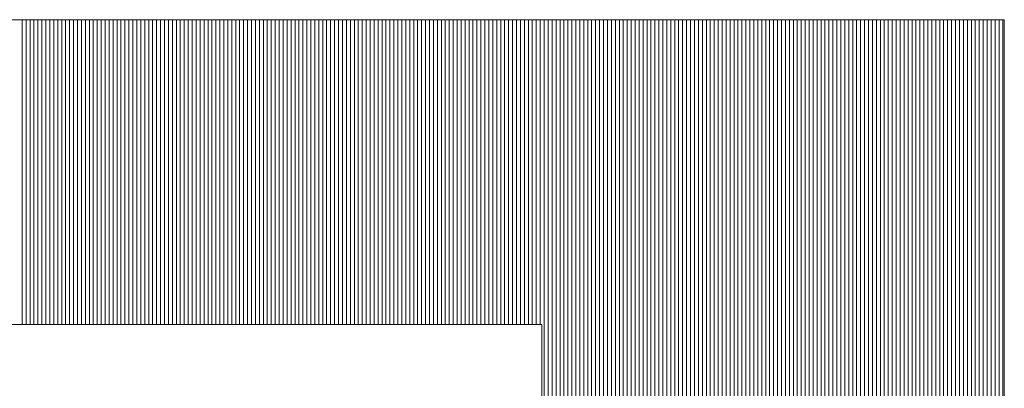
# Model space of a CAD drawing. Extents: x 0 to 1015, y 0 to 741.
# Drawn here: x 733 to 743, y 69 to 72 of the extents above; entities that cross this region are included whole.
import ezdxf

# ---------------------------------------------------------------- set-up
doc = ezdxf.new("R2010")
doc.units = 0
doc.header["$LTSCALE"] = 0.25
doc.header["$MEASUREMENT"] = 0
doc.layers.add('waku', color=7, linetype='CONTINUOUS', lineweight=15)

# ---------------------------------------------------------------- blocks, each defined once
blk = doc.blocks.new('BEYE')
at = {"layer": 'waku', "color": 7, "linetype": 'Continuous'}
for p, q in [((44.944, -288.1118), (50.2807, -288.1118)), ((46.5557, -289.2668), (46.5557, -288.1118)), ((46.5557, -289.2668), (46.5557, -288.1118)), ((46.5557, -289.2668), (46.5557, -288.1118)), ((46.5707, -289.2668), (46.5707, -288.1118)), ((46.5707, -289.2668), (46.5707, -288.1118)), ((46.5707, -289.2668), (46.5707, -288.1118)), ((46.5857, -289.2668), (46.5857, -288.1118)), ((46.5857, -289.2668), (46.5857, -288.1118)), ((46.5857, -289.2668), (46.5857, -288.1118)), ((46.6007, -289.2668), (46.6007, -288.1118)), ((46.6007, -289.2668), (46.6007, -288.1118)), ((46.6007, -289.2668), (46.6007, -288.1118)), ((46.6157, -289.2668), (46.6157, -288.1118)), ((46.6157, -289.2668), (46.6157, -288.1118)), ((46.6157, -289.2668), (46.6157, -288.1118)), ((46.6307, -289.2668), (46.6307, -288.1118)), ((46.6307, -289.2668), (46.6307, -288.1118)), ((46.6307, -289.2668), (46.6307, -288.1118)), ((46.6457, -289.2668), (46.6457, -288.1118)), ((46.6457, -289.2668), (46.6457, -288.1118)), ((46.6457, -289.2668), (46.6457, -288.1118)), ((46.6607, -289.2668), (46.6607, -288.1118)), ((46.6607, -289.2668), (46.6607, -288.1118)), ((46.6607, -289.2668), (46.6607, -288.1118)), ((46.6757, -289.2668), (46.6757, -288.1118)), ((46.6757, -289.2668), (46.6757, -288.1118)), ((46.6757, -289.2668), (46.6757, -288.1118)), ((46.6757, -289.2668), (46.6757, -288.1118)), ((46.6757, -289.2668), (46.6757, -288.1118)), ((46.6757, -289.2668), (46.6757, -288.1118)), ((46.6907, -289.2668), (46.6907, -288.1118)), ((46.6907, -289.2668), (46.6907, -288.1118)), ((46.6907, -289.2668), (46.6907, -288.1118)), ((46.7057, -289.2668), (46.7057, -288.1118)), ((46.7057, -289.2668), (46.7057, -288.1118)), ((46.7057, -289.2668), (46.7057, -288.1118)), ((46.7207, -289.2668), (46.7207, -288.1118)), ((46.7207, -289.2668), (46.7207, -288.1118)), ((46.7207, -289.2668), (46.7207, -288.1118)), ((46.7357, -289.2668), (46.7357, -288.1118)), ((46.7357, -289.2668), (46.7357, -288.1118)), ((46.7357, -289.2668), (46.7357, -288.1118)), ((46.7507, -289.2668), (46.7507, -288.1118)), ((46.7507, -289.2668), (46.7507, -288.1118)), ((46.7507, -289.2668), (46.7507, -288.1118)), ((46.7657, -289.2668), (46.7657, -288.1118)), ((46.7657, -289.2668), (46.7657, -288.1118)), ((46.7657, -289.2668), (46.7657, -288.1118)), ((46.7807, -289.2668), (46.7807, -288.1118)), ((46.7807, -289.2668), (46.7807, -288.1118)), ((46.7807, -289.2668), (46.7807, -288.1118)), ((46.7957, -289.2668), (46.7957, -288.1118)), ((46.7957, -289.2668), (46.7957, -288.1118)), ((46.7957, -289.2668), (46.7957, -288.1118)), ((46.8107, -289.2668), (46.8107, -288.1118)), ((46.8107, -289.2668), (46.8107, -288.1118)), ((46.8107, -289.2668), (46.8107, -288.1118)), ((46.8257, -289.2668), (46.8257, -288.1118)), ((46.8257, -289.2668), (46.8257, -288.1118)), ((46.8257, -289.2668), (46.8257, -288.1118)), ((46.8257, -289.2668), (46.8257, -288.1118)), ((46.8257, -289.2668), (46.8257, -288.1118)), ((46.8257, -289.2668), (46.8257, -288.1118)), ((46.8407, -289.2668), (46.8407, -288.1118)), ((46.8407, -289.2668), (46.8407, -288.1118)), ((46.8407, -289.2668), (46.8407, -288.1118)), ((46.8557, -289.2668), (46.8557, -288.1118)), ((46.8557, -289.2668), (46.8557, -288.1118)), ((46.8557, -289.2668), (46.8557, -288.1118)), ((46.8707, -289.2668), (46.8707, -288.1118)), ((46.8707, -289.2668), (46.8707, -288.1118)), ((46.8707, -289.2668), (46.8707, -288.1118)), ((46.8857, -289.2668), (46.8857, -288.1118)), ((46.8857, -289.2668), (46.8857, -288.1118)), ((46.8857, -289.2668), (46.8857, -288.1118)), ((46.9007, -289.2668), (46.9007, -288.1118)), ((46.9007, -289.2668), (46.9007, -288.1118)), ((46.9007, -289.2668), (46.9007, -288.1118)), ((46.9157, -289.2668), (46.9157, -288.1118)), ((46.9157, -289.2668), (46.9157, -288.1118)), ((46.9157, -289.2668), (46.9157, -288.1118)), ((46.9307, -289.2668), (46.9307, -288.1118)), ((46.9307, -289.2668), (46.9307, -288.1118)), ((46.9307, -289.2668), (46.9307, -288.1118)), ((46.9457, -289.2668), (46.9457, -288.1118)), ((46.9457, -289.2668), (46.9457, -288.1118)), ((46.9457, -289.2668), (46.9457, -288.1118)), ((46.9607, -289.2668), (46.9607, -288.1118)), ((46.9607, -289.2668), (46.9607, -288.1118)), ((46.9607, -289.2668), (46.9607, -288.1118)), ((46.9757, -289.2668), (46.9757, -288.1118)), ((46.9757, -289.2668), (46.9757, -288.1118)), ((46.9757, -289.2668), (46.9757, -288.1118)), ((46.9757, -289.2668), (46.9757, -288.1118)), ((46.9757, -289.2668), (46.9757, -288.1118)), ((46.9757, -289.2668), (46.9757, -288.1118)), ((46.9907, -289.2668), (46.9907, -288.1118)), ((46.9907, -289.2668), (46.9907, -288.1118)), ((46.9907, -289.2668), (46.9907, -288.1118)), ((47.0057, -289.2668), (47.0057, -288.1118)), ((47.0057, -289.2668), (47.0057, -288.1118)), ((47.0057, -289.2668), (47.0057, -288.1118)), ((47.0207, -289.2668), (47.0207, -288.1118)), ((47.0207, -289.2668), (47.0207, -288.1118)), ((47.0207, -289.2668), (47.0207, -288.1118)), ((47.0357, -289.2668), (47.0357, -288.1118)), ((47.0357, -289.2668), (47.0357, -288.1118)), ((47.0357, -289.2668), (47.0357, -288.1118)), ((47.0507, -289.2668), (47.0507, -288.1118)), ((47.0507, -289.2668), (47.0507, -288.1118)), ((47.0507, -289.2668), (47.0507, -288.1118)), ((47.0657, -289.2668), (47.0657, -288.1118)), ((47.0657, -289.2668), (47.0657, -288.1118)), ((47.0657, -289.2668), (47.0657, -288.1118)), ((47.0807, -289.2668), (47.0807, -288.1118)), ((47.0807, -289.2668), (47.0807, -288.1118)), ((47.0807, -289.2668), (47.0807, -288.1118)), ((47.0957, -289.2668), (47.0957, -288.1118)), ((47.0957, -289.2668), (47.0957, -288.1118)), ((47.0957, -289.2668), (47.0957, -288.1118)), ((47.1107, -289.2668), (47.1107, -288.1118)), ((47.1107, -289.2668), (47.1107, -288.1118)), ((47.1107, -289.2668), (47.1107, -288.1118)), ((47.1257, -289.2668), (47.1257, -288.1118)), ((47.1257, -289.2668), (47.1257, -288.1118)), ((47.1257, -289.2668), (47.1257, -288.1118)), ((47.1257, -289.2668), (47.1257, -288.1118)), ((47.1257, -289.2668), (47.1257, -288.1118)), ((47.1257, -289.2668), (47.1257, -288.1118)), ((47.1407, -289.2668), (47.1407, -288.1118)), ((47.1407, -289.2668), (47.1407, -288.1118)), ((47.1407, -289.2668), (47.1407, -288.1118)), ((47.1557, -289.2668), (47.1557, -288.1118)), ((47.1557, -289.2668), (47.1557, -288.1118)), ((47.1557, -289.2668), (47.1557, -288.1118)), ((47.1707, -289.2668), (47.1707, -288.1118)), ((47.1707, -289.2668), (47.1707, -288.1118)), ((47.1707, -289.2668), (47.1707, -288.1118)), ((47.1857, -289.2668), (47.1857, -288.1118)), ((47.1857, -289.2668), (47.1857, -288.1118)), ((47.1857, -289.2668), (47.1857, -288.1118)), ((47.2007, -289.2668), (47.2007, -288.1118)), ((47.2007, -289.2668), (47.2007, -288.1118)), ((47.2007, -289.2668), (47.2007, -288.1118)), ((47.2157, -289.2668), (47.2157, -288.1118)), ((47.2157, -289.2668), (47.2157, -288.1118)), ((47.2157, -289.2668), (47.2157, -288.1118)), ((47.2307, -289.2668), (47.2307, -288.1118)), ((47.2307, -289.2668), (47.2307, -288.1118)), ((47.2307, -289.2668), (47.2307, -288.1118)), ((47.2457, -289.2668), (47.2457, -288.1118)), ((47.2457, -289.2668), (47.2457, -288.1118)), ((47.2457, -289.2668), (47.2457, -288.1118)), ((47.2607, -289.2668), (47.2607, -288.1118)), ((47.2607, -289.2668), (47.2607, -288.1118)), ((47.2607, -289.2668), (47.2607, -288.1118)), ((47.2757, -289.2668), (47.2757, -288.1118)), ((47.2757, -289.2668), (47.2757, -288.1118)), ((47.2757, -289.2668), (47.2757, -288.1118)), ((47.2757, -289.2668), (47.2757, -288.1118)), ((47.2757, -289.2668), (47.2757, -288.1118)), ((47.2757, -289.2668), (47.2757, -288.1118)), ((47.2907, -289.2668), (47.2907, -288.1118)), ((47.2907, -289.2668), (47.2907, -288.1118)), ((47.2907, -289.2668), (47.2907, -288.1118)), ((47.3057, -289.2668), (47.3057, -288.1118)), ((47.3057, -289.2668), (47.3057, -288.1118)), ((47.3057, -289.2668), (47.3057, -288.1118)), ((47.3207, -289.2668), (47.3207, -288.1118)), ((47.3207, -289.2668), (47.3207, -288.1118)), ((47.3207, -289.2668), (47.3207, -288.1118)), ((47.3357, -289.2668), (47.3357, -288.1118)), ((47.3357, -289.2668), (47.3357, -288.1118)), ((47.3357, -289.2668), (47.3357, -288.1118)), ((47.3507, -289.2668), (47.3507, -288.1118)), ((47.3507, -289.2668), (47.3507, -288.1118)), ((47.3507, -289.2668), (47.3507, -288.1118)), ((47.3657, -289.2668), (47.3657, -288.1118)), ((47.3657, -289.2668), (47.3657, -288.1118)), ((47.3657, -289.2668), (47.3657, -288.1118)), ((47.3807, -289.2668), (47.3807, -288.1118)), ((47.3807, -289.2668), (47.3807, -288.1118)), ((47.3807, -289.2668), (47.3807, -288.1118)), ((47.3957, -289.2668), (47.3957, -288.1118)), ((47.3957, -289.2668), (47.3957, -288.1118)), ((47.3957, -289.2668), (47.3957, -288.1118)), ((47.4107, -289.2668), (47.4107, -288.1118)), ((47.4107, -289.2668), (47.4107, -288.1118)), ((47.4107, -289.2668), (47.4107, -288.1118)), ((47.4257, -289.2668), (47.4257, -288.1118)), ((47.4257, -289.2668), (47.4257, -288.1118)), ((47.4257, -289.2668), (47.4257, -288.1118)), ((47.4257, -289.2668), (47.4257, -288.1118)), ((47.4257, -289.2668), (47.4257, -288.1118)), ((47.4257, -289.2668), (47.4257, -288.1118)), ((47.4407, -289.2668), (47.4407, -288.1118)), ((47.4407, -289.2668), (47.4407, -288.1118)), ((47.4407, -289.2668), (47.4407, -288.1118)), ((47.4557, -289.2668), (47.4557, -288.1118)), ((47.4557, -289.2668), (47.4557, -288.1118)), ((47.4557, -289.2668), (47.4557, -288.1118)), ((47.4707, -289.2668), (47.4707, -288.1118)), ((47.4707, -289.2668), (47.4707, -288.1118)), ((47.4707, -289.2668), (47.4707, -288.1118)), ((47.4857, -289.2668), (47.4857, -288.1118)), ((47.4857, -289.2668), (47.4857, -288.1118)), ((47.4857, -289.2668), (47.4857, -288.1118)), ((47.5007, -289.2668), (47.5007, -288.1118)), ((47.5007, -289.2668), (47.5007, -288.1118)), ((47.5007, -289.2668), (47.5007, -288.1118)), ((47.5157, -289.2668), (47.5157, -288.1118)), ((47.5157, -289.2668), (47.5157, -288.1118)), ((47.5157, -289.2668), (47.5157, -288.1118)), ((47.5307, -289.2668), (47.5307, -288.1118)), ((47.5307, -289.2668), (47.5307, -288.1118)), ((47.5307, -289.2668), (47.5307, -288.1118)), ((47.5457, -289.2668), (47.5457, -288.1118)), ((47.5457, -289.2668), (47.5457, -288.1118)), ((47.5457, -289.2668), (47.5457, -288.1118)), ((47.5607, -289.2668), (47.5607, -288.1118)), ((47.5607, -289.2668), (47.5607, -288.1118)), ((47.5607, -289.2668), (47.5607, -288.1118)), ((47.5757, -289.2668), (47.5757, -288.1118)), ((47.5757, -289.2668), (47.5757, -288.1118)), ((47.5757, -289.2668), (47.5757, -288.1118)), ((47.5757, -289.2668), (47.5757, -288.1118)), ((47.5757, -289.2668), (47.5757, -288.1118)), ((47.5757, -289.2668), (47.5757, -288.1118)), ((47.5907, -289.2668), (47.5907, -288.1118)), ((47.5907, -289.2668), (47.5907, -288.1118)), ((47.5907, -289.2668), (47.5907, -288.1118)), ((47.6057, -289.2668), (47.6057, -288.1118)), ((47.6057, -289.2668), (47.6057, -288.1118)), ((47.6057, -289.2668), (47.6057, -288.1118)), ((47.6207, -289.2668), (47.6207, -288.1118)), ((47.6207, -289.2668), (47.6207, -288.1118)), ((47.6207, -289.2668), (47.6207, -288.1118)), ((47.6357, -289.2668), (47.6357, -288.1118)), ((47.6357, -289.2668), (47.6357, -288.1118)), ((47.6357, -289.2668), (47.6357, -288.1118)), ((47.6507, -289.2668), (47.6507, -288.1118)), ((47.6507, -289.2668), (47.6507, -288.1118)), ((47.6507, -289.2668), (47.6507, -288.1118)), ((47.6657, -289.2668), (47.6657, -288.1118)), ((47.6657, -289.2668), (47.6657, -288.1118)), ((47.6657, -289.2668), (47.6657, -288.1118)), ((47.6807, -289.2668), (47.6807, -288.1118)), ((47.6807, -289.2668), (47.6807, -288.1118)), ((47.6807, -289.2668), (47.6807, -288.1118)), ((47.6957, -289.2668), (47.6957, -288.1118)), ((47.6957, -289.2668), (47.6957, -288.1118)), ((47.6957, -289.2668), (47.6957, -288.1118)), ((47.7107, -289.2668), (47.7107, -288.1118)), ((47.7107, -289.2668), (47.7107, -288.1118)), ((47.7107, -289.2668), (47.7107, -288.1118)), ((47.7257, -289.2668), (47.7257, -288.1118)), ((47.7257, -289.2668), (47.7257, -288.1118)), ((47.7257, -289.2668), (47.7257, -288.1118)), ((47.7257, -289.2668), (47.7257, -288.1118)), ((47.7257, -289.2668), (47.7257, -288.1118)), ((47.7257, -289.2668), (47.7257, -288.1118)), ((47.7407, -289.2668), (47.7407, -288.1118)), ((47.7407, -289.2668), (47.7407, -288.1118)), ((47.7407, -289.2668), (47.7407, -288.1118)), ((47.7557, -289.2668), (47.7557, -288.1118)), ((47.7557, -289.2668), (47.7557, -288.1118)), ((47.7557, -289.2668), (47.7557, -288.1118)), ((47.7707, -289.2668), (47.7707, -288.1118)), ((47.7707, -289.2668), (47.7707, -288.1118)), ((47.7707, -289.2668), (47.7707, -288.1118)), ((47.7857, -289.2668), (47.7857, -288.1118)), ((47.7857, -289.2668), (47.7857, -288.1118)), ((47.7857, -289.2668), (47.7857, -288.1118)), ((47.8007, -289.2668), (47.8007, -288.1118)), ((47.8007, -289.2668), (47.8007, -288.1118)), ((47.8007, -289.2668), (47.8007, -288.1118)), ((47.8157, -289.2668), (47.8157, -288.1118)), ((47.8157, -289.2668), (47.8157, -288.1118)), ((47.8157, -289.2668), (47.8157, -288.1118)), ((47.8307, -289.2668), (47.8307, -288.1118)), ((47.8307, -289.2668), (47.8307, -288.1118)), ((47.8307, -289.2668), (47.8307, -288.1118)), ((47.8457, -289.2668), (47.8457, -288.1118)), ((47.8457, -289.2668), (47.8457, -288.1118)), ((47.8457, -289.2668), (47.8457, -288.1118)), ((47.8607, -289.2668), (47.8607, -288.1118)), ((47.8607, -289.2668), (47.8607, -288.1118)), ((47.8607, -289.2668), (47.8607, -288.1118)), ((47.8757, -289.2668), (47.8757, -288.1118)), ((47.8757, -289.2668), (47.8757, -288.1118)), ((47.8757, -289.2668), (47.8757, -288.1118)), ((47.8757, -289.2668), (47.8757, -288.1118)), ((47.8757, -289.2668), (47.8757, -288.1118)), ((47.8757, -289.2668), (47.8757, -288.1118)), ((47.8907, -289.2668), (47.8907, -288.1118)), ((47.8907, -289.2668), (47.8907, -288.1118)), ((47.8907, -289.2668), (47.8907, -288.1118)), ((47.9057, -289.2668), (47.9057, -288.1118)), ((47.9057, -289.2668), (47.9057, -288.1118)), ((47.9057, -289.2668), (47.9057, -288.1118)), ((47.9207, -289.2668), (47.9207, -288.1118)), ((47.9207, -289.2668), (47.9207, -288.1118)), ((47.9207, -289.2668), (47.9207, -288.1118)), ((47.9357, -289.2668), (47.9357, -288.1118)), ((47.9357, -289.2668), (47.9357, -288.1118)), ((47.9357, -289.2668), (47.9357, -288.1118)), ((47.9507, -289.2668), (47.9507, -288.1118)), ((47.9507, -289.2668), (47.9507, -288.1118)), ((47.9507, -289.2668), (47.9507, -288.1118)), ((47.9657, -289.2668), (47.9657, -288.1118)), ((47.9657, -289.2668), (47.9657, -288.1118)), ((47.9657, -289.2668), (47.9657, -288.1118)), ((47.9807, -289.2668), (47.9807, -288.1118)), ((47.9807, -289.2668), (47.9807, -288.1118)), ((47.9807, -289.2668), (47.9807, -288.1118)), ((47.9957, -289.2668), (47.9957, -288.1118)), ((47.9957, -289.2668), (47.9957, -288.1118)), ((47.9957, -289.2668), (47.9957, -288.1118)), ((48.0107, -289.2668), (48.0107, -288.1118)), ((48.0107, -289.2668), (48.0107, -288.1118)), ((48.0107, -289.2668), (48.0107, -288.1118)), ((48.0257, -289.2668), (48.0257, -288.1118)), ((48.0257, -289.2668), (48.0257, -288.1118)), ((48.0257, -289.2668), (48.0257, -288.1118)), ((48.0257, -289.2668), (48.0257, -288.1118)), ((48.0257, -289.2668), (48.0257, -288.1118)), ((48.0257, -289.2668), (48.0257, -288.1118)), ((48.0407, -289.2668), (48.0407, -288.1118)), ((48.0407, -289.2668), (48.0407, -288.1118)), ((48.0407, -289.2668), (48.0407, -288.1118)), ((48.0557, -289.2668), (48.0557, -288.1118)), ((48.0557, -289.2668), (48.0557, -288.1118)), ((48.0557, -289.2668), (48.0557, -288.1118)), ((48.0707, -289.2668), (48.0707, -288.1118)), ((48.0707, -289.2668), (48.0707, -288.1118)), ((48.0707, -289.2668), (48.0707, -288.1118)), ((48.0857, -289.2668), (48.0857, -288.1118)), ((48.0857, -289.2668), (48.0857, -288.1118)), ((48.0857, -289.2668), (48.0857, -288.1118)), ((48.1007, -289.2668), (48.1007, -288.1118)), ((48.1007, -289.2668), (48.1007, -288.1118)), ((48.1007, -289.2668), (48.1007, -288.1118)), ((48.1157, -289.2668), (48.1157, -288.1118)), ((48.1157, -289.2668), (48.1157, -288.1118)), ((48.1157, -289.2668), (48.1157, -288.1118)), ((48.1307, -289.2668), (48.1307, -288.1118)), ((48.1307, -289.2668), (48.1307, -288.1118)), ((48.1307, -289.2668), (48.1307, -288.1118)), ((48.1457, -289.2668), (48.1457, -288.1118)), ((48.1457, -289.2668), (48.1457, -288.1118)), ((48.1457, -289.2668), (48.1457, -288.1118)), ((48.1607, -289.2668), (48.1607, -288.1118)), ((48.1607, -289.2668), (48.1607, -288.1118)), ((48.1607, -289.2668), (48.1607, -288.1118)), ((48.1757, -289.2668), (48.1757, -288.1118)), ((48.1757, -289.2668), (48.1757, -288.1118)), ((48.1757, -289.2668), (48.1757, -288.1118)), ((48.1757, -289.2668), (48.1757, -288.1118)), ((48.1757, -289.2668), (48.1757, -288.1118)), ((48.1757, -289.2668), (48.1757, -288.1118)), ((48.1907, -289.2668), (48.1907, -288.1118)), ((48.1907, -289.2668), (48.1907, -288.1118)), ((48.1907, -289.2668), (48.1907, -288.1118)), ((48.2057, -289.2668), (48.2057, -288.1118)), ((48.2057, -289.2668), (48.2057, -288.1118)), ((48.2057, -289.2668), (48.2057, -288.1118)), ((48.2207, -289.2668), (48.2207, -288.1118)), ((48.2207, -289.2668), (48.2207, -288.1118)), ((48.2207, -289.2668), (48.2207, -288.1118)), ((48.2357, -289.2668), (48.2357, -288.1118)), ((48.2357, -289.2668), (48.2357, -288.1118)), ((48.2357, -289.2668), (48.2357, -288.1118)), ((48.2507, -289.2668), (48.2507, -288.1118)), ((48.2507, -289.2668), (48.2507, -288.1118)), ((48.2507, -289.2668), (48.2507, -288.1118)), ((48.2657, -289.2668), (48.2657, -288.1118)), ((48.2657, -289.2668), (48.2657, -288.1118)), ((48.2657, -289.2668), (48.2657, -288.1118)), ((48.2807, -289.2668), (48.2807, -288.1118)), ((48.2807, -289.2668), (48.2807, -288.1118)), ((48.2807, -289.2668), (48.2807, -288.1118)), ((48.2957, -289.2668), (48.2957, -288.1118)), ((48.2957, -289.2668), (48.2957, -288.1118)), ((48.2957, -289.2668), (48.2957, -288.1118)), ((48.3107, -289.2668), (48.3107, -288.1118)), ((48.3107, -289.2668), (48.3107, -288.1118)), ((48.3107, -289.2668), (48.3107, -288.1118)), ((48.3257, -289.2668), (48.3257, -288.1118)), ((48.3257, -289.2668), (48.3257, -288.1118)), ((48.3257, -289.2668), (48.3257, -288.1118)), ((48.3257, -289.2668), (48.3257, -288.1118)), ((48.3257, -289.2668), (48.3257, -288.1118)), ((48.3257, -289.2668), (48.3257, -288.1118)), ((48.3407, -289.2668), (48.3407, -288.1118)), ((48.3407, -289.2668), (48.3407, -288.1118)), ((48.3407, -289.2668), (48.3407, -288.1118)), ((48.3557, -289.2668), (48.3557, -288.1118)), ((48.3557, -289.2668), (48.3557, -288.1118)), ((48.3557, -289.2668), (48.3557, -288.1118)), ((48.3707, -289.2668), (48.3707, -288.1118)), ((48.3707, -289.2668), (48.3707, -288.1118)), ((48.3707, -289.2668), (48.3707, -288.1118)), ((48.3857, -289.2668), (48.3857, -288.1118)), ((48.3857, -289.2668), (48.3857, -288.1118)), ((48.3857, -289.2668), (48.3857, -288.1118)), ((48.4007, -289.2668), (48.4007, -288.1118)), ((48.4007, -289.2668), (48.4007, -288.1118)), ((48.4007, -289.2668), (48.4007, -288.1118)), ((48.4157, -289.2668), (48.4157, -288.1118)), ((48.4157, -289.2668), (48.4157, -288.1118)), ((48.4157, -289.2668), (48.4157, -288.1118)), ((48.4307, -289.2668), (48.4307, -288.1118)), ((48.4307, -289.2668), (48.4307, -288.1118)), ((48.4307, -289.2668), (48.4307, -288.1118)), ((48.4457, -289.2668), (48.4457, -288.1118)), ((48.4457, -289.2668), (48.4457, -288.1118)), ((48.4457, -289.2668), (48.4457, -288.1118)), ((48.4607, -289.2668), (48.4607, -288.1118)), ((48.4607, -289.2668), (48.4607, -288.1118)), ((48.4607, -289.2668), (48.4607, -288.1118)), ((48.4757, -289.2668), (48.4757, -288.1118)), ((48.4757, -289.2668), (48.4757, -288.1118)), ((48.4757, -289.2668), (48.4757, -288.1118)), ((48.4757, -289.2668), (48.4757, -288.1118)), ((48.4757, -289.2668), (48.4757, -288.1118)), ((48.4757, -289.2668), (48.4757, -288.1118)), ((48.4907, -289.2668), (48.4907, -288.1118)), ((48.4907, -289.2668), (48.4907, -288.1118)), ((48.4907, -289.2668), (48.4907, -288.1118)), ((48.5057, -289.2668), (48.5057, -288.1118)), ((48.5057, -289.2668), (48.5057, -288.1118)), ((48.5057, -289.2668), (48.5057, -288.1118)), ((48.5207, -289.2668), (48.5207, -288.1118)), ((48.5207, -289.2668), (48.5207, -288.1118)), ((48.5207, -289.2668), (48.5207, -288.1118)), ((48.5357, -291.9188), (48.5357, -288.1118)), ((48.5357, -291.9188), (48.5357, -288.1118)), ((48.5357, -291.9188), (48.5357, -288.1118)), ((48.5507, -291.9188), (48.5507, -288.1118)), ((48.5507, -291.9188), (48.5507, -288.1118)), ((48.5507, -291.9188), (48.5507, -288.1118)), ((48.5657, -291.9188), (48.5657, -288.1118)), ((48.5657, -291.9188), (48.5657, -288.1118)), ((48.5657, -291.9188), (48.5657, -288.1118)), ((48.5807, -291.9188), (48.5807, -288.1118)), ((48.5807, -291.9188), (48.5807, -288.1118)), ((48.5807, -291.9188), (48.5807, -288.1118)), ((48.5957, -291.9188), (48.5957, -288.1118)), ((48.5957, -291.9188), (48.5957, -288.1118)), ((48.5957, -291.9188), (48.5957, -288.1118)), ((48.6107, -291.9188), (48.6107, -288.1118)), ((48.6107, -291.9188), (48.6107, -288.1118)), ((48.6107, -291.9188), (48.6107, -288.1118)), ((48.6257, -291.9188), (48.6257, -288.1118)), ((48.6257, -291.9188), (48.6257, -288.1118)), ((48.6257, -291.9188), (48.6257, -288.1118)), ((48.6257, -291.9188), (48.6257, -288.1118)), ((48.6257, -291.9188), (48.6257, -288.1118)), ((48.6257, -291.9188), (48.6257, -288.1118)), ((48.6407, -291.9188), (48.6407, -288.1118)), ((48.6407, -291.9188), (48.6407, -288.1118)), ((48.6407, -291.9188), (48.6407, -288.1118)), ((48.6557, -291.9188), (48.6557, -288.1118)), ((48.6557, -291.9188), (48.6557, -288.1118)), ((48.6557, -291.9188), (48.6557, -288.1118)), ((48.6707, -291.9188), (48.6707, -288.1118)), ((48.6707, -291.9188), (48.6707, -288.1118)), ((48.6707, -291.9188), (48.6707, -288.1118)), ((48.6857, -291.9188), (48.6857, -288.1118)), ((48.6857, -291.9188), (48.6857, -288.1118)), ((48.6857, -291.9188), (48.6857, -288.1118)), ((48.7007, -291.9188), (48.7007, -288.1118)), ((48.7007, -291.9188), (48.7007, -288.1118)), ((48.7007, -291.9188), (48.7007, -288.1118)), ((48.7157, -291.9188), (48.7157, -288.1118)), ((48.7157, -291.9188), (48.7157, -288.1118)), ((48.7157, -291.9188), (48.7157, -288.1118)), ((48.7307, -291.9188), (48.7307, -288.1118)), ((48.7307, -291.9188), (48.7307, -288.1118)), ((48.7307, -291.9188), (48.7307, -288.1118)), ((48.7457, -291.9188), (48.7457, -288.1118)), ((48.7457, -291.9188), (48.7457, -288.1118)), ((48.7457, -291.9188), (48.7457, -288.1118)), ((48.7607, -291.9188), (48.7607, -288.1118)), ((48.7607, -291.9188), (48.7607, -288.1118)), ((48.7607, -291.9188), (48.7607, -288.1118)), ((48.7757, -291.9188), (48.7757, -288.1118)), ((48.7757, -291.9188), (48.7757, -288.1118)), ((48.7757, -291.9188), (48.7757, -288.1118)), ((48.7757, -291.9188), (48.7757, -288.1118)), ((48.7757, -291.9188), (48.7757, -288.1118)), ((48.7757, -291.9188), (48.7757, -288.1118)), ((48.7907, -291.9188), (48.7907, -288.1118)), ((48.7907, -291.9188), (48.7907, -288.1118)), ((48.7907, -291.9188), (48.7907, -288.1118)), ((48.8057, -291.9188), (48.8057, -288.1118)), ((48.8057, -291.9188), (48.8057, -288.1118)), ((48.8057, -291.9188), (48.8057, -288.1118)), ((48.8207, -291.9188), (48.8207, -288.1118)), ((48.8207, -291.9188), (48.8207, -288.1118)), ((48.8207, -291.9188), (48.8207, -288.1118)), ((48.8357, -291.9188), (48.8357, -288.1118)), ((48.8357, -291.9188), (48.8357, -288.1118)), ((48.8357, -291.9188), (48.8357, -288.1118)), ((48.8507, -291.9188), (48.8507, -288.1118)), ((48.8507, -291.9188), (48.8507, -288.1118)), ((48.8507, -291.9188), (48.8507, -288.1118)), ((48.8657, -291.9188), (48.8657, -288.1118)), ((48.8657, -291.9188), (48.8657, -288.1118)), ((48.8657, -291.9188), (48.8657, -288.1118)), ((48.8807, -291.9188), (48.8807, -288.1118)), ((48.8807, -291.9188), (48.8807, -288.1118)), ((48.8807, -291.9188), (48.8807, -288.1118)), ((48.8957, -291.9188), (48.8957, -288.1118)), ((48.8957, -291.9188), (48.8957, -288.1118)), ((48.8957, -291.9188), (48.8957, -288.1118)), ((48.9107, -291.9188), (48.9107, -288.1118)), ((48.9107, -291.9188), (48.9107, -288.1118)), ((48.9107, -291.9188), (48.9107, -288.1118)), ((48.9257, -291.9188), (48.9257, -288.1118)), ((48.9257, -291.9188), (48.9257, -288.1118)), ((48.9257, -291.9188), (48.9257, -288.1118)), ((48.9257, -291.9188), (48.9257, -288.1118)), ((48.9257, -291.9188), (48.9257, -288.1118)), ((48.9257, -291.9188), (48.9257, -288.1118)), ((48.9407, -291.9188), (48.9407, -288.1118)), ((48.9407, -291.9188), (48.9407, -288.1118)), ((48.9407, -291.9188), (48.9407, -288.1118)), ((48.9557, -291.9188), (48.9557, -288.1118)), ((48.9557, -291.9188), (48.9557, -288.1118)), ((48.9557, -291.9188), (48.9557, -288.1118)), ((48.9707, -291.9188), (48.9707, -288.1118)), ((48.9707, -291.9188), (48.9707, -288.1118)), ((48.9707, -291.9188), (48.9707, -288.1118)), ((48.9857, -291.9188), (48.9857, -288.1118)), ((48.9857, -291.9188), (48.9857, -288.1118)), ((48.9857, -291.9188), (48.9857, -288.1118)), ((49.0007, -291.9188), (49.0007, -288.1118)), ((49.0007, -291.9188), (49.0007, -288.1118)), ((49.0007, -291.9188), (49.0007, -288.1118)), ((49.0157, -291.9188), (49.0157, -288.1118)), ((49.0157, -291.9188), (49.0157, -288.1118)), ((49.0157, -291.9188), (49.0157, -288.1118)), ((49.0307, -291.9188), (49.0307, -288.1118)), ((49.0307, -291.9188), (49.0307, -288.1118)), ((49.0307, -291.9188), (49.0307, -288.1118)), ((49.0457, -291.9188), (49.0457, -288.1118)), ((49.0457, -291.9188), (49.0457, -288.1118)), ((49.0457, -291.9188), (49.0457, -288.1118)), ((49.0607, -291.9188), (49.0607, -288.1118)), ((49.0607, -291.9188), (49.0607, -288.1118)), ((49.0607, -291.9188), (49.0607, -288.1118)), ((49.0757, -291.9188), (49.0757, -288.1118)), ((49.0757, -291.9188), (49.0757, -288.1118)), ((49.0757, -291.9188), (49.0757, -288.1118)), ((49.0757, -291.9188), (49.0757, -288.1118)), ((49.0757, -291.9188), (49.0757, -288.1118)), ((49.0757, -291.9188), (49.0757, -288.1118)), ((49.0907, -291.9188), (49.0907, -288.1118)), ((49.0907, -291.9188), (49.0907, -288.1118)), ((49.0907, -291.9188), (49.0907, -288.1118)), ((49.1057, -291.9188), (49.1057, -288.1118)), ((49.1057, -291.9188), (49.1057, -288.1118)), ((49.1057, -291.9188), (49.1057, -288.1118)), ((49.1207, -291.9188), (49.1207, -288.1118)), ((49.1207, -291.9188), (49.1207, -288.1118)), ((49.1207, -291.9188), (49.1207, -288.1118)), ((49.1357, -291.9188), (49.1357, -288.1118)), ((49.1357, -291.9188), (49.1357, -288.1118)), ((49.1357, -291.9188), (49.1357, -288.1118)), ((49.1507, -291.9188), (49.1507, -288.1118)), ((49.1507, -291.9188), (49.1507, -288.1118)), ((49.1507, -291.9188), (49.1507, -288.1118)), ((49.1657, -291.9188), (49.1657, -288.1118)), ((49.1657, -291.9188), (49.1657, -288.1118)), ((49.1657, -291.9188), (49.1657, -288.1118)), ((49.1807, -291.9188), (49.1807, -288.1118)), ((49.1807, -291.9188), (49.1807, -288.1118)), ((49.1807, -291.9188), (49.1807, -288.1118)), ((49.1957, -291.9188), (49.1957, -288.1118)), ((49.1957, -291.9188), (49.1957, -288.1118)), ((49.1957, -291.9188), (49.1957, -288.1118)), ((49.2107, -291.9188), (49.2107, -288.1118)), ((49.2107, -291.9188), (49.2107, -288.1118)), ((49.2107, -291.9188), (49.2107, -288.1118)), ((49.2257, -291.9188), (49.2257, -288.1118)), ((49.2257, -291.9188), (49.2257, -288.1118)), ((49.2257, -291.9188), (49.2257, -288.1118)), ((49.2257, -291.9188), (49.2257, -288.1118)), ((49.2257, -291.9188), (49.2257, -288.1118)), ((49.2257, -291.9188), (49.2257, -288.1118)), ((49.2407, -291.9187), (49.2407, -288.1118)), ((49.2407, -291.9187), (49.2407, -288.1118)), ((49.2407, -291.9187), (49.2407, -288.1118)), ((49.2557, -291.9185), (49.2557, -288.1118)), ((49.2557, -291.9185), (49.2557, -288.1118)), ((49.2557, -291.9185), (49.2557, -288.1118)), ((49.2707, -291.918), (49.2707, -288.1118)), ((49.2707, -291.918), (49.2707, -288.1118)), ((49.2707, -291.918), (49.2707, -288.1118)), ((49.2857, -291.9174), (49.2857, -288.1118)), ((49.2857, -291.9174), (49.2857, -288.1118)), ((49.2857, -291.9174), (49.2857, -288.1118)), ((49.3007, -291.9165), (49.3007, -288.1118)), ((49.3007, -291.9165), (49.3007, -288.1118)), ((49.3007, -291.9165), (49.3007, -288.1118)), ((49.3157, -291.9154), (49.3157, -288.1118)), ((49.3157, -291.9154), (49.3157, -288.1118)), ((49.3157, -291.9154), (49.3157, -288.1118)), ((49.3307, -291.914), (49.3307, -288.1118)), ((49.3307, -291.914), (49.3307, -288.1118)), ((49.3307, -291.914), (49.3307, -288.1118)), ((49.3457, -291.9125), (49.3457, -288.1118)), ((49.3457, -291.9125), (49.3457, -288.1118)), ((49.3457, -291.9125), (49.3457, -288.1118)), ((49.3607, -291.9107), (49.3607, -288.1118)), ((49.3607, -291.9107), (49.3607, -288.1118)), ((49.3607, -291.9107), (49.3607, -288.1118)), ((49.3757, -291.9087), (49.3757, -288.1118)), ((49.3757, -291.9087), (49.3757, -288.1118)), ((49.3757, -291.9087), (49.3757, -288.1118)), ((49.3757, -291.9087), (49.3757, -288.1118)), ((49.3757, -291.9087), (49.3757, -288.1118)), ((49.3757, -291.9087), (49.3757, -288.1118)), ((49.3907, -291.9065), (49.3907, -288.1118)), ((49.3907, -291.9065), (49.3907, -288.1118)), ((49.3907, -291.9065), (49.3907, -288.1118)), ((49.4057, -291.9041), (49.4057, -288.1118)), ((49.4057, -291.9041), (49.4057, -288.1118)), ((49.4057, -291.9041), (49.4057, -288.1118)), ((49.4207, -291.9015), (49.4207, -288.1118)), ((49.4207, -291.9015), (49.4207, -288.1118)), ((49.4207, -291.9015), (49.4207, -288.1118)), ((49.4357, -291.8986), (49.4357, -288.1118)), ((49.4357, -291.8986), (49.4357, -288.1118)), ((49.4357, -291.8986), (49.4357, -288.1118)), ((49.4507, -291.8955), (49.4507, -288.1118)), ((49.4507, -291.8955), (49.4507, -288.1118)), ((49.4507, -291.8955), (49.4507, -288.1118)), ((49.4657, -291.8922), (49.4657, -288.1118)), ((49.4657, -291.8922), (49.4657, -288.1118)), ((49.4657, -291.8922), (49.4657, -288.1118)), ((49.4807, -291.8886), (49.4807, -288.1118)), ((49.4807, -291.8886), (49.4807, -288.1118)), ((49.4807, -291.8886), (49.4807, -288.1118)), ((49.4957, -291.8848), (49.4957, -288.1118)), ((49.4957, -291.8848), (49.4957, -288.1118)), ((49.4957, -291.8848), (49.4957, -288.1118)), ((49.5107, -291.8808), (49.5107, -288.1118)), ((49.5107, -291.8808), (49.5107, -288.1118)), ((49.5107, -291.8808), (49.5107, -288.1118)), ((49.5257, -291.8765), (49.5257, -288.1118)), ((49.5257, -291.8765), (49.5257, -288.1118)), ((49.5257, -291.8765), (49.5257, -288.1118)), ((49.5257, -291.8765), (49.5257, -288.1118)), ((49.5257, -291.8765), (49.5257, -288.1118)), ((49.5257, -291.8765), (49.5257, -288.1118)), ((49.5407, -291.872), (49.5407, -288.1118)), ((49.5407, -291.872), (49.5407, -288.1118)), ((49.5407, -291.872), (49.5407, -288.1118)), ((49.5557, -291.8672), (49.5557, -288.1118)), ((49.5557, -291.8672), (49.5557, -288.1118)), ((49.5557, -291.8672), (49.5557, -288.1118)), ((49.5707, -291.8622), (49.5707, -288.1118)), ((49.5707, -291.8622), (49.5707, -288.1118)), ((49.5707, -291.8622), (49.5707, -288.1118)), ((49.5857, -291.857), (49.5857, -288.1118)), ((49.5857, -291.857), (49.5857, -288.1118)), ((49.5857, -291.857), (49.5857, -288.1118)), ((49.6007, -291.8515), (49.6007, -288.1118)), ((49.6007, -291.8515), (49.6007, -288.1118)), ((49.6007, -291.8515), (49.6007, -288.1118)), ((49.6157, -291.8457), (49.6157, -288.1118)), ((49.6157, -291.8457), (49.6157, -288.1118)), ((49.6157, -291.8457), (49.6157, -288.1118)), ((49.6307, -291.8396), (49.6307, -288.1118)), ((49.6307, -291.8396), (49.6307, -288.1118)), ((49.6307, -291.8396), (49.6307, -288.1118)), ((49.6457, -291.8333), (49.6457, -288.1118)), ((49.6457, -291.8333), (49.6457, -288.1118)), ((49.6457, -291.8333), (49.6457, -288.1118)), ((49.6607, -291.8267), (49.6607, -288.1118)), ((49.6607, -291.8267), (49.6607, -288.1118)), ((49.6607, -291.8267), (49.6607, -288.1118)), ((49.6757, -291.8199), (49.6757, -288.1118)), ((49.6757, -291.8199), (49.6757, -288.1118)), ((49.6757, -291.8199), (49.6757, -288.1118)), ((49.6757, -291.8199), (49.6757, -288.1118)), ((49.6757, -291.8199), (49.6757, -288.1118)), ((49.6757, -291.8199), (49.6757, -288.1118)), ((49.6907, -291.8127), (49.6907, -288.1118)), ((49.6907, -291.8127), (49.6907, -288.1118)), ((49.6907, -291.8127), (49.6907, -288.1118)), ((49.7057, -291.8052), (49.7057, -288.1118)), ((49.7057, -291.8052), (49.7057, -288.1118)), ((49.7057, -291.8052), (49.7057, -288.1118)), ((49.7207, -291.7975), (49.7207, -288.1118)), ((49.7207, -291.7975), (49.7207, -288.1118)), ((49.7207, -291.7975), (49.7207, -288.1118)), ((49.7357, -291.7894), (49.7357, -288.1118)), ((49.7357, -291.7894), (49.7357, -288.1118)), ((49.7357, -291.7894), (49.7357, -288.1118)), ((49.7507, -291.781), (49.7507, -288.1118)), ((49.7507, -291.781), (49.7507, -288.1118)), ((49.7507, -291.781), (49.7507, -288.1118)), ((49.7657, -291.7723), (49.7657, -288.1118)), ((49.7657, -291.7723), (49.7657, -288.1118)), ((49.7657, -291.7723), (49.7657, -288.1118)), ((49.7807, -291.7632), (49.7807, -288.1118)), ((49.7807, -291.7632), (49.7807, -288.1118)), ((49.7807, -291.7632), (49.7807, -288.1118)), ((49.7957, -291.7538), (49.7957, -288.1118)), ((49.7957, -291.7538), (49.7957, -288.1118)), ((49.7957, -291.7538), (49.7957, -288.1118)), ((49.8107, -291.7441), (49.8107, -288.1118)), ((49.8107, -291.7441), (49.8107, -288.1118)), ((49.8107, -291.7441), (49.8107, -288.1118)), ((49.8257, -291.734), (49.8257, -288.1118)), ((49.8257, -291.734), (49.8257, -288.1118)), ((49.8257, -291.734), (49.8257, -288.1118)), ((49.8257, -291.734), (49.8257, -288.1118)), ((49.8257, -291.734), (49.8257, -288.1118)), ((49.8257, -291.734), (49.8257, -288.1118)), ((49.8407, -291.7235), (49.8407, -288.1118)), ((49.8407, -291.7235), (49.8407, -288.1118)), ((49.8407, -291.7235), (49.8407, -288.1118)), ((49.8557, -291.7125), (49.8557, -288.1118)), ((49.8557, -291.7125), (49.8557, -288.1118)), ((49.8557, -291.7125), (49.8557, -288.1118)), ((49.8707, -291.7012), (49.8707, -288.1118)), ((49.8707, -291.7012), (49.8707, -288.1118)), ((49.8707, -291.7012), (49.8707, -288.1118)), ((49.8857, -291.6895), (49.8857, -288.1118)), ((49.8857, -291.6895), (49.8857, -288.1118)), ((49.8857, -291.6895), (49.8857, -288.1118)), ((49.9007, -291.6773), (49.9007, -288.1118)), ((49.9007, -291.6773), (49.9007, -288.1118)), ((49.9007, -291.6773), (49.9007, -288.1118)), ((49.9157, -291.6646), (49.9157, -288.1118)), ((49.9157, -291.6646), (49.9157, -288.1118)), ((49.9157, -291.6646), (49.9157, -288.1118)), ((49.9307, -291.6515), (49.9307, -288.1118)), ((49.9307, -291.6515), (49.9307, -288.1118)), ((49.9307, -291.6515), (49.9307, -288.1118)), ((49.9457, -291.6378), (49.9457, -288.1118)), ((49.9457, -291.6378), (49.9457, -288.1118)), ((49.9457, -291.6378), (49.9457, -288.1118)), ((49.9607, -291.6235), (49.9607, -288.1118)), ((49.9607, -291.6235), (49.9607, -288.1118)), ((49.9607, -291.6235), (49.9607, -288.1118)), ((49.9757, -291.6087), (49.9757, -288.1118)), ((49.9757, -291.6087), (49.9757, -288.1118)), ((49.9757, -291.6087), (49.9757, -288.1118)), ((49.9757, -291.6087), (49.9757, -288.1118)), ((49.9757, -291.6087), (49.9757, -288.1118)), ((49.9757, -291.6087), (49.9757, -288.1118)), ((49.9907, -291.5933), (49.9907, -288.1118)), ((49.9907, -291.5933), (49.9907, -288.1118)), ((49.9907, -291.5933), (49.9907, -288.1118)), ((50.0057, -291.5773), (50.0057, -288.1118)), ((50.0057, -291.5773), (50.0057, -288.1118)), ((50.0057, -291.5773), (50.0057, -288.1118)), ((50.0207, -291.5605), (50.0207, -288.1118)), ((50.0207, -291.5605), (50.0207, -288.1118)), ((50.0207, -291.5605), (50.0207, -288.1118)), ((50.0357, -291.543), (50.0357, -288.1118)), ((50.0357, -291.543), (50.0357, -288.1118)), ((50.0357, -291.543), (50.0357, -288.1118)), ((50.0507, -291.5247), (50.0507, -288.1118)), ((50.0507, -291.5247), (50.0507, -288.1118)), ((50.0507, -291.5247), (50.0507, -288.1118)), ((50.0657, -291.5055), (50.0657, -288.1118)), ((50.0657, -291.5055), (50.0657, -288.1118)), ((50.0657, -291.5055), (50.0657, -288.1118)), ((50.0807, -291.4853), (50.0807, -288.1118)), ((50.0807, -291.4853), (50.0807, -288.1118)), ((50.0807, -291.4853), (50.0807, -288.1118)), ((50.0957, -291.4641), (50.0957, -288.1118)), ((50.0957, -291.4641), (50.0957, -288.1118)), ((50.0957, -291.4641), (50.0957, -288.1118)), ((50.1107, -291.4417), (50.1107, -288.1118)), ((50.1107, -291.4417), (50.1107, -288.1118)), ((50.1107, -291.4417), (50.1107, -288.1118)), ((50.1257, -291.4179), (50.1257, -288.1118)), ((50.1257, -291.4179), (50.1257, -288.1118)), ((50.1257, -291.4179), (50.1257, -288.1118)), ((50.1257, -291.4179), (50.1257, -288.1118)), ((50.1257, -291.4179), (50.1257, -288.1118)), ((50.1257, -291.4179), (50.1257, -288.1118)), ((50.1407, -291.3927), (50.1407, -288.1118)), ((50.1407, -291.3927), (50.1407, -288.1118)), ((50.1407, -291.3927), (50.1407, -288.1118)), ((50.1557, -291.3657), (50.1557, -288.1118)), ((50.1557, -291.3657), (50.1557, -288.1118)), ((50.1557, -291.3657), (50.1557, -288.1118)), ((50.1707, -291.3367), (50.1707, -288.1118)), ((50.1707, -291.3367), (50.1707, -288.1118)), ((50.1707, -291.3367), (50.1707, -288.1118)), ((50.1857, -291.3053), (50.1857, -288.1118)), ((50.1857, -291.3053), (50.1857, -288.1118)), ((50.1857, -291.3053), (50.1857, -288.1118)), ((50.2007, -291.2709), (50.2007, -288.1118)), ((50.2007, -291.2709), (50.2007, -288.1118)), ((50.2007, -291.2709), (50.2007, -288.1118)), ((50.2157, -291.2326), (50.2157, -288.1118)), ((50.2157, -291.2326), (50.2157, -288.1118)), ((50.2157, -291.2326), (50.2157, -288.1118)), ((50.2307, -291.1891), (50.2307, -288.1118)), ((50.2307, -291.1891), (50.2307, -288.1118)), ((50.2307, -291.1891), (50.2307, -288.1118)), ((50.2457, -291.1378), (50.2457, -288.1118)), ((50.2457, -291.1378), (50.2457, -288.1118)), ((50.2457, -291.1378), (50.2457, -288.1118)), ((50.2607, -291.073), (50.2607, -288.1118)), ((50.2607, -291.073), (50.2607, -288.1118)), ((50.2607, -291.073), (50.2607, -288.1118)), ((50.2757, -290.9715), (50.2757, -288.1118)), ((50.2757, -290.9715), (50.2757, -288.1118)), ((50.2757, -290.9715), (50.2757, -288.1118)), ((50.2757, -290.9715), (50.2757, -288.1118)), ((50.2757, -290.9715), (50.2757, -288.1118)), ((50.2757, -290.9715), (50.2757, -288.1118)), ((50.2807, -288.1118), (50.2807, -290.8688)), ((44.944, -289.2668), (48.5262, -289.2668)), ((48.5262, -289.2668), (48.5262, -290.7788))]:
    blk.add_line(p, q, dxfattribs=at)

msp = doc.modelspace()

# ---------------------------------------------------------------- block references
at = {"layer": 'waku', "linetype": 'Continuous', "lineweight": 15, "xscale": 2.5, "yscale": 2.5, "zscale": 2.5}
msp.add_blockref('BEYE', (616.8142, 792.5972), dxfattribs=at)

doc.saveas('drawing.dxf')
